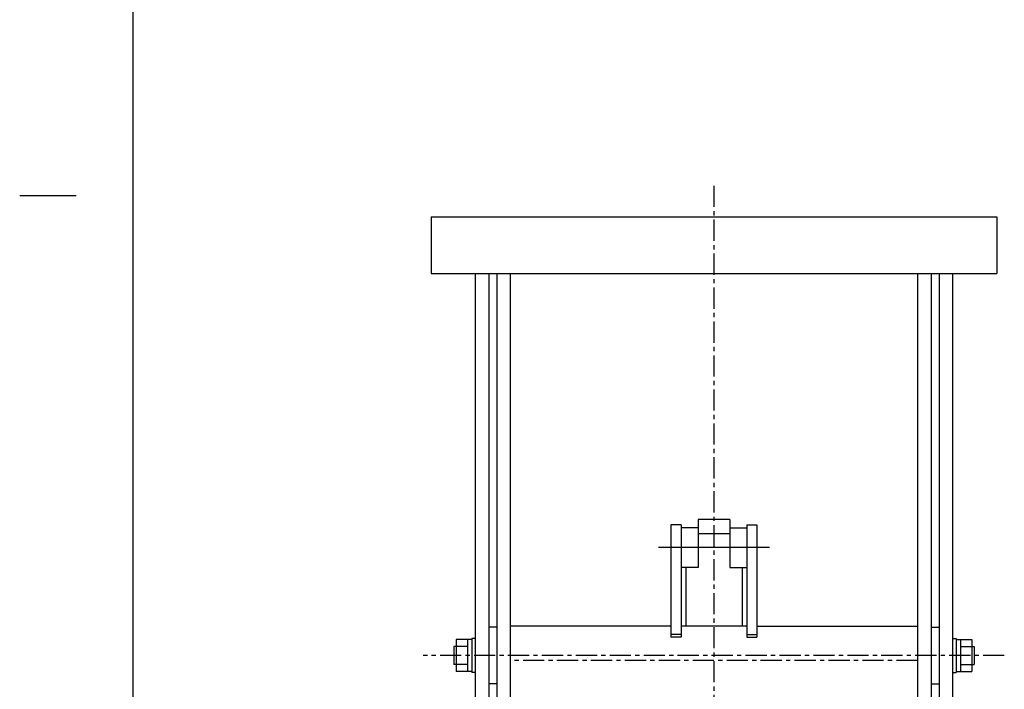
# Model space of a CAD drawing. Extents: x 18 to 3441, y 52 to 2400.
# Drawn here: x 18 to 888, y 776 to 1368 of the extents above; entities that cross this region are included whole.
import ezdxf

# ---------------------------------------------------------------- set-up
doc = ezdxf.new("R2010")
doc.units = 0
doc.header["$LTSCALE"] = 15
doc.linetypes.add('CENTER', pattern=[2, 1.25, -0.25, 0.25, -0.25])
doc.layers.add('CSLAYER1', color=7, linetype='CONTINUOUS')

msp = doc.modelspace()

# ---------------------------------------------------------------- linework, layer by layer
at = {"layer": 'CSLAYER1', "color": 3, "linetype": 'CONTINUOUS'}
for p, q in [((118.051807, 2400.454119), (118.051807, 51.907189)), ((381.761233, 1193.448193), (881.761233, 1193.448193)), ((381.761233, 1193.448193), (381.761233, 1143.448193)), ((881.761233, 1193.448193), (881.761233, 1143.448193)), ((381.761233, 1143.448193), (881.761233, 1143.448193)), ((420.761233, 1143.448193), (420.761233, 513.678142)), ((432.761233, 1143.448193), (432.761233, 513.678142)), ((439.761233, 1143.448193), (439.761233, 468.448193)), ((451.761233, 1143.448193), (451.761233, 468.448193)), ((811.761233, 1143.448193), (811.761233, 468.448193)), ((823.761233, 1143.448193), (823.761233, 468.448193)), ((830.761233, 1143.448193), (830.761233, 513.678142)), ((842.761233, 1143.448193), (842.761233, 513.678142)), ((645.761233, 925.942723), (617.761233, 925.942723)), ((617.761233, 925.942723), (617.761233, 883.724648)), ((645.761233, 925.942723), (645.761233, 883.724648)), ((593.761233, 921.224653), (593.761233, 822.047251)), ((602.761233, 921.224653), (593.761233, 921.224653)), ((602.761233, 921.224653), (602.761233, 822.047251)), ((617.761233, 918.724648), (602.761233, 918.724648)), ((645.761233, 918.724648), (660.761233, 918.724648)), ((660.761233, 921.224653), (660.761233, 822.047251)), ((660.761233, 921.224653), (669.761233, 921.224653)), ((669.761233, 921.224653), (669.761233, 822.047251)), ((645.761233, 913.487286), (617.761233, 913.487286)), ((617.761233, 883.724648), (602.761233, 883.724648)), ((606.761233, 883.724648), (606.761233, 831.625165)), ((645.761233, 883.724648), (660.761233, 883.724648)), ((656.761233, 883.724648), (656.761233, 831.625165)), ((593.761233, 831.625165), (451.761233, 831.625165)), ((660.761233, 831.625165), (602.761233, 831.625165)), ((669.761233, 831.625165), (811.761233, 831.625165)), ((602.761233, 824.378394), (593.761233, 824.378394)), ((602.761233, 822.047251), (593.761233, 822.047251)), ((660.761233, 824.378394), (669.761233, 824.378394)), ((660.761233, 822.047251), (669.761233, 822.047251))]:
    msp.add_line(p, q, dxfattribs=at)
at = {"layer": 'CSLAYER1', "color": 5, "linetype": 'CENTER'}
for p, q in [((631.761233, 1220.984888), (631.761233, 399.223892)), ((888.42507, 805.848193), (374.729651, 805.848193)), ((811.761233, 801.375165), (451.761233, 801.375165))]:
    msp.add_line(p, q, dxfattribs=at)
at = {"layer": 'CSLAYER1', "color": 5, "linetype": 'CONTINUOUS'}
for p, q in [((68.051807, 1211.907189), (18.051807, 1211.907189)), ((680.749539, 901.224648), (582.772927, 901.224648)), ((439.761233, 830.848193), (432.761233, 830.848193)), ((823.761233, 830.848193), (830.761233, 830.848193)), ((417.761233, 819.848193), (403.761233, 819.848193)), ((403.761233, 819.848193), (403.761233, 791.848193)), ((413.761233, 819.848193), (413.761233, 791.848193)), ((417.761233, 820.848193), (417.761233, 790.848193)), ((420.761233, 820.848193), (417.761233, 820.848193)), ((842.761233, 820.848193), (845.761233, 820.848193)), ((845.761233, 820.848193), (845.761233, 790.848193)), ((845.761233, 819.848193), (859.761233, 819.848193)), ((849.761233, 819.848193), (849.761233, 791.848193)), ((859.761233, 819.848193), (859.761233, 791.848193)), ((401.761233, 813.848193), (401.761233, 797.848193)), ((413.761233, 813.848193), (401.761233, 813.848193)), ((849.761233, 813.848193), (861.761233, 813.848193)), ((861.761233, 813.848193), (861.761233, 797.848193)), ((413.761233, 797.848193), (401.761233, 797.848193)), ((849.761233, 797.848193), (861.761233, 797.848193)), ((417.761233, 791.848193), (403.761233, 791.848193)), ((420.761233, 790.848193), (417.761233, 790.848193)), ((842.761233, 790.848193), (845.761233, 790.848193)), ((845.761233, 791.848193), (859.761233, 791.848193)), ((439.761233, 780.848193), (432.761233, 780.848193)), ((823.761233, 780.848193), (830.761233, 780.848193))]:
    msp.add_line(p, q, dxfattribs=at)

doc.saveas('drawing.dxf')
